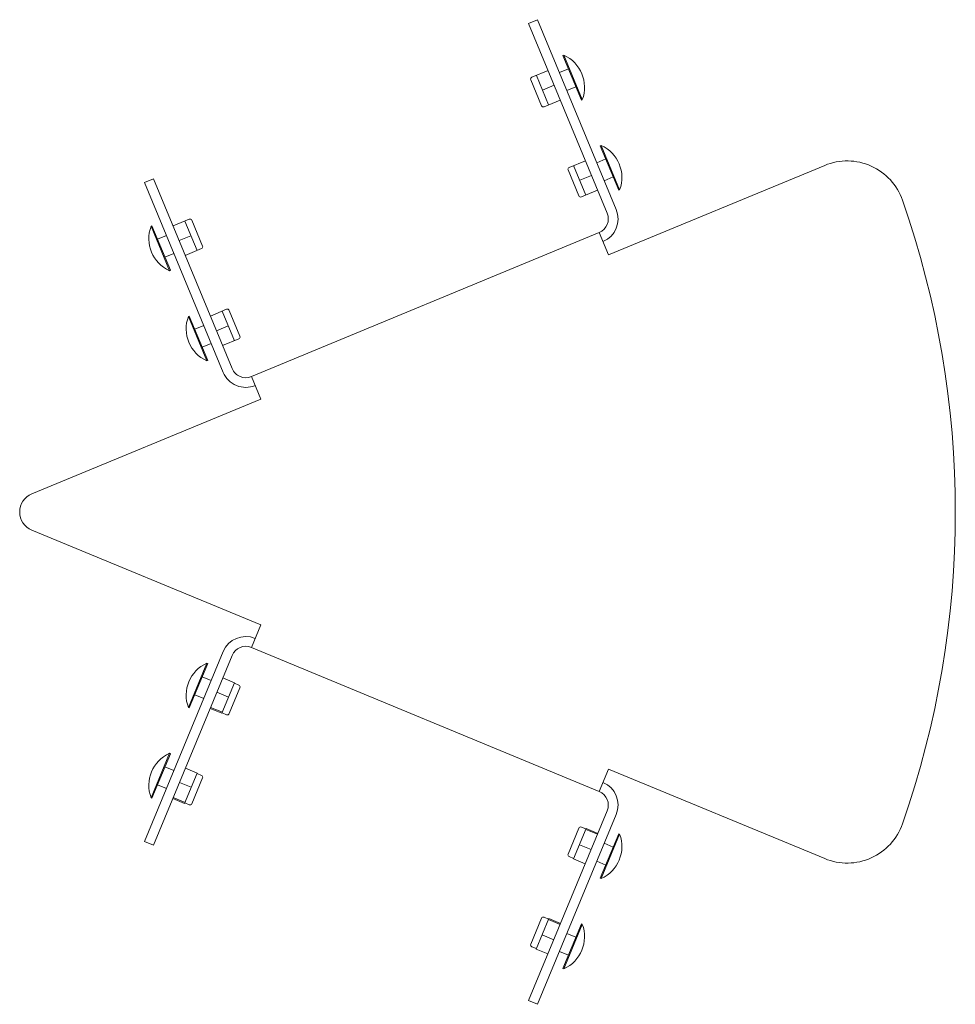
# Model space of a CAD drawing. Units: millimetres. Extents: x -240 to 240, y -252 to 252.
import ezdxf

# ---------------------------------------------------------------- set-up
doc = ezdxf.new("R2010")
doc.units = ezdxf.units.MM
doc.header["$LTSCALE"] = 20
doc.layers.add('2d', color=230, linetype='Continuous')

msp = doc.modelspace()

# ---------------------------------------------------------------- linework, layer by layer
at = {"layer": '2d', "lineweight": 0}
for p, q in [((21.04, 250.33), (25.66, 252.24)), ((21.04, 250.33), (61.34, 153.05)), ((65.96, 154.96), (25.66, 252.24)), ((39.15, 234.05), (38.69, 233.85)), ((48.12, 211.08), (38.69, 233.85)), ((48.58, 211.27), (39.15, 234.05)), ((36.87, 225.17), (41.49, 227.09)), ((22.72, 222.76), (31.03, 226.2)), ((31.29, 208.59), (25.03, 223.71)), ((22.18, 221.45), (27.68, 208.18)), ((28.16, 216.15), (34.17, 218.64)), ((40.7, 215.93), (45.32, 217.85)), ((28.98, 207.64), (37.3, 211.08)), ((48.58, 211.27), (48.12, 211.08)), ((58.28, 187.85), (57.82, 187.66)), ((67.26, 164.89), (57.82, 187.66)), ((67.72, 165.08), (58.28, 187.85)), ((41.85, 176.56), (50.17, 180.01)), ((50.43, 162.4), (44.16, 177.52)), ((56.01, 178.98), (60.63, 180.89)), ((172.88, 177.6), (62.06, 131.7)), ((41.31, 175.26), (46.81, 161.98)), ((47.29, 169.96), (53.3, 172.45)), ((59.83, 169.74), (64.45, 171.65)), ((-171.13, 170.73), (-175.75, 168.82)), ((-175.75, 168.82), (-135.45, 71.53)), ((-130.83, 73.45), (-171.13, 170.73)), ((48.12, 161.44), (56.43, 164.89)), ((67.72, 165.08), (67.26, 164.89)), ((-172.42, 146.41), (-171.96, 146.6)), ((-172.42, 146.41), (-162.99, 123.64)), ((-171.96, 146.6), (-162.52, 123.83)), ((-152.82, 150.05), (-161.13, 146.6)), ((-155.13, 149.09), (-148.86, 133.97)), ((-146.01, 136.23), (-151.51, 149.51)), ((-164.53, 141.75), (-169.15, 139.84)), ((-152, 141.53), (-158, 139.04)), ((-121.03, 69.39), (57.28, 143.25)), ((57.28, 143.25), (62.06, 131.7)), ((-160.71, 132.51), (-165.33, 130.6)), ((-146.55, 134.93), (-154.87, 131.48)), ((-162.99, 123.64), (-162.52, 123.83)), ((-133.68, 103.85), (-142, 100.41)), ((-135.99, 102.9), (-129.73, 87.77)), ((-126.88, 90.04), (-132.38, 103.31)), ((-153.28, 100.22), (-152.82, 100.41)), ((-153.28, 100.22), (-143.85, 77.44)), ((-152.82, 100.41), (-143.39, 77.63)), ((-145.4, 95.55), (-150.02, 93.64)), ((-132.86, 95.34), (-138.87, 92.85)), ((-141.57, 86.32), (-146.19, 84.4)), ((-127.42, 88.73), (-135.74, 85.29)), ((-143.85, 77.44), (-143.39, 77.63)), ((-116.25, 57.84), (-121.03, 69.39)), ((-116.25, 57.84), (-233.58, 9.24)), ((-233.58, -9.24), (-116.25, -57.84)), ((-121.03, -69.39), (-116.25, -57.84)), ((57.28, -143.25), (-121.03, -69.39)), ((-135.45, -71.53), (-175.75, -168.82)), ((-171.13, -170.73), (-130.83, -73.45)), ((-143.85, -77.44), (-153.28, -100.22)), ((-143.39, -77.63), (-152.82, -100.41)), ((-143.85, -77.44), (-143.39, -77.63)), ((-141.57, -86.32), (-146.19, -84.4)), ((-129.63, -87.54), (-135.64, -85.05)), ((-129.63, -87.54), (-136.09, -103.13)), ((-132.38, -103.31), (-126.88, -90.04)), ((-127.42, -88.73), (-129.73, -87.77)), ((-145.4, -95.55), (-150.02, -93.64)), ((-132.66, -94.85), (-138.66, -92.36)), ((-153.28, -100.22), (-152.82, -100.41)), ((-136.09, -103.13), (-142.1, -100.64)), ((-135.89, -102.64), (-141.89, -100.15)), ((-133.68, -103.85), (-135.99, -102.9)), ((-162.99, -123.64), (-172.42, -146.41)), ((-162.52, -123.83), (-171.96, -146.6)), ((-162.99, -123.64), (-162.52, -123.83)), ((-160.71, -132.51), (-165.33, -130.6)), ((-148.77, -133.74), (-155.22, -149.32)), ((-148.77, -133.74), (-154.77, -131.25)), ((-146.55, -134.93), (-148.86, -133.97)), ((62.06, -131.7), (57.28, -143.25)), ((62.06, -131.7), (172.88, -177.6)), ((-164.53, -141.75), (-169.15, -139.84)), ((-151.79, -141.04), (-157.8, -138.55)), ((-151.51, -149.51), (-146.01, -136.23)), ((-172.42, -146.41), (-171.96, -146.6)), ((-155.22, -149.32), (-161.23, -146.84)), ((-155.02, -148.83), (-161.03, -146.35)), ((-152.82, -150.05), (-155.13, -149.09)), ((61.34, -153.05), (21.04, -250.33)), ((25.66, -252.24), (65.96, -154.96)), ((46.81, -161.98), (41.31, -175.26)), ((44.07, -177.75), (50.52, -162.17)), ((48.12, -161.44), (50.43, -162.4)), ((50.32, -162.65), (56.33, -165.14)), ((50.52, -162.17), (56.53, -164.65)), ((57.82, -187.66), (67.26, -164.89)), ((58.28, -187.85), (67.72, -165.08)), ((67.72, -165.08), (67.26, -164.89)), ((-171.13, -170.73), (-175.75, -168.82)), ((47.09, -170.45), (53.1, -172.94)), ((59.83, -169.74), (64.45, -171.65)), ((41.85, -176.56), (44.16, -177.52)), ((44.07, -177.75), (50.07, -180.24)), ((56.01, -178.98), (60.63, -180.89)), ((58.28, -187.85), (57.82, -187.66)), ((27.68, -208.18), (22.18, -221.45)), ((24.93, -223.95), (31.39, -208.36)), ((28.98, -207.64), (31.29, -208.59)), ((31.19, -208.85), (37.19, -211.34)), ((31.39, -208.36), (37.39, -210.85)), ((38.69, -233.85), (48.12, -211.08)), ((39.15, -234.05), (48.58, -211.27)), ((48.58, -211.27), (48.12, -211.08)), ((27.96, -216.64), (33.96, -219.13)), ((40.7, -215.93), (45.32, -217.85)), ((22.72, -222.76), (25.03, -223.71)), ((24.93, -223.95), (30.94, -226.43)), ((36.87, -225.17), (41.49, -227.09)), ((39.15, -234.05), (38.69, -233.85)), ((21.04, -250.33), (25.66, -252.24))]:
    msp.add_line(p, q, dxfattribs=at)
for centre, radius, start, end in [((31.74, 217.64), 18, 339.2985, 65.7015), ((23.1, 221.83), 1, 112.5, 202.5), ((28.6, 208.56), 1, 202.5, 292.5), ((50.88, 171.44), 18, 339.2985, 65.7015), ((184.36, 149.88), 30, 19.2332, 112.5), ((42.24, 175.64), 1, 112.5, 202.5), ((47.73, 162.37), 1, 202.5, 292.5), ((-245.25, 0), 485, 340.7668, 19.2332), ((54.41, 150.18), 7.5, 292.5, 22.5), ((54.41, 150.18), 12.5, 292.5, 22.5), ((-155.58, 140.05), 18, 159.2985, 245.7015), ((-152.44, 149.12), 1, 22.5, 112.5), ((-146.94, 135.85), 1, 292.5, 22.5), ((-133.3, 102.93), 1, 22.5, 112.5), ((-136.44, 93.85), 18, 159.2985, 245.7015), ((-127.8, 89.66), 1, 292.5, 22.5), ((-123.9, 76.32), 12.5, 202.5, 292.5), ((-123.9, 76.32), 7.5, 202.5, 292.5), ((-229.75, 0), 10, 112.5, 247.5), ((-123.9, -76.32), 12.5, 67.5, 157.5), ((-123.9, -76.32), 7.5, 67.5, 157.5), ((-136.44, -93.85), 18, 114.2985, 200.7015), ((-127.8, -89.66), 1, 337.5, 67.5), ((-133.3, -102.93), 1, 247.5, 337.5), ((-155.58, -140.05), 18, 114.2985, 200.7015), ((-146.94, -135.85), 1, 337.5, 67.5), ((54.41, -150.18), 12.5, 337.5, 67.5), ((54.41, -150.18), 7.5, 337.5, 67.5), ((-152.44, -149.12), 1, 247.5, 337.5), ((47.73, -162.37), 1, 67.5, 157.5), ((184.36, -149.88), 30, 247.5, 340.7668), ((50.88, -171.44), 18, 294.2985, 20.7015), ((42.24, -175.64), 1, 157.5, 247.5), ((28.6, -208.56), 1, 67.5, 157.5), ((31.74, -217.64), 18, 294.2985, 20.7015), ((23.1, -221.83), 1, 157.5, 247.5)]:
    msp.add_arc(centre, radius, start, end, dxfattribs=at)

doc.saveas('drawing.dxf')
